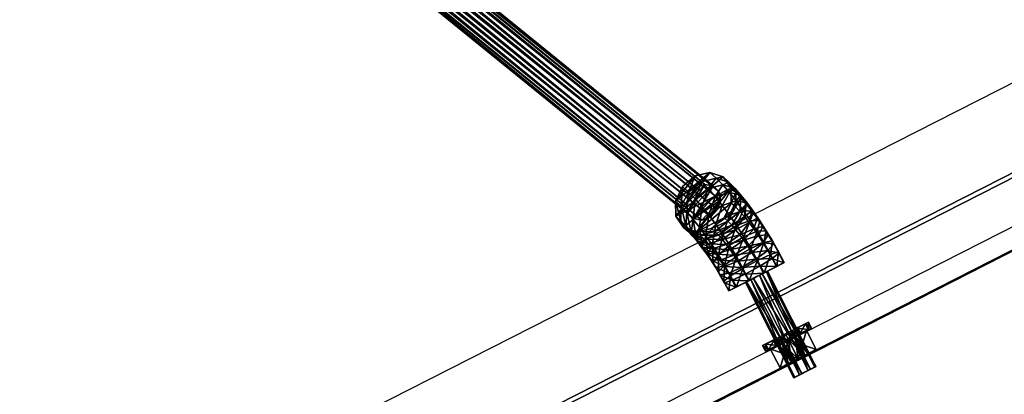
# Model space of a CAD drawing. Units: millimetres. Extents: x -12658 to 386356, y -3372 to 11796.
# Drawn here: x 8803 to 9263, y 8293 to 8468 of the extents above; entities that cross this region are included whole.
import ezdxf

# ---------------------------------------------------------------- set-up
doc = ezdxf.new("R2010")
doc.units = ezdxf.units.MM

# ---------------------------------------------------------------- blocks, each defined once
blk = doc.blocks.new('WP-P111')
at = {"flags": 128}
for points in [[(9317.21, 8464.34), (9970.09, 8797.52), (10001.92, 8735.21), (9835.49, 8650.24), (9835.81, 8649.6), (9348.96, 8402.03), (8862.44, 8153.74), (8862.12, 8154.38), (8695.61, 8069.72), (8663.85, 8132.12)], [(8746.95, 8095.89), (8733.39, 8122.58), (9958.49, 8746.79), (9972.04, 8720.1)], [(9958.49, 8746.79), (8733.39, 8122.58), (8746.95, 8095.89), (9972.04, 8720.1)], [(9835.81, 8649.6), (9835.49, 8650.24), (10001.92, 8735.21), (9997.37, 8744.06), (9344.41, 8410.88), (8691.06, 8078.58), (8695.61, 8069.72), (8862.12, 8154.38), (8862.44, 8153.74), (9348.96, 8402.03)], [(9822.79, 8680.01), (8856.39, 8187.68)]]:
    blk.add_lwpolyline(points, close=True, dxfattribs=at)
blk.add_lwpolyline([(8691.06, 8078.58), (8663.85, 8132.12), (9317.21, 8464.34)], dxfattribs=at)
mesh = blk.add_polyface()
corners = [(8362.67, 8989.12), (8365.38, 8986.39), (9118.2, 8375.46), (9115.49, 8378.19), (8369.31, 8985.72), (9122.13, 8374.79), (8373.43, 8987.29), (9126.25, 8376.36), (8376.62, 8990.67), (9129.44, 8379.75), (8378.03, 8994.97), (9130.85, 8384.05), (8377.28, 8999.03), (9130.1, 8388.1), (8374.57, 9001.76), (9127.39, 8390.83), (8370.63, 9002.43), (9123.45, 8391.5), (8366.52, 9000.86), (9119.34, 8389.93), (8363.33, 8997.47), (9116.15, 8386.55), (8361.92, 8993.17), (9114.74, 8382.25)]
mesh.append_faces([[corners[k] for k in face] for face in [(1, 1, 4, 10), (0, 0, 1, 14), (22, 22, 0, 16), (3, 3, 23, 17), (2, 2, 3, 15), (5, 5, 2, 11), (7, 7, 5, 11)]], dxfattribs={"vtx0": -1, "vtx2": -1, "vtx3": -1})
mesh.append_faces([[corners[k] for k in face] for face in [(2, 2, 1, 0), (5, 5, 4, 1), (7, 7, 6, 4), (9, 9, 8, 6), (11, 11, 10, 8), (13, 13, 12, 10), (15, 15, 14, 12), (17, 17, 16, 14), (19, 19, 18, 16), (21, 21, 20, 18), (23, 23, 22, 20), (3, 3, 0, 22)]], dxfattribs={"vtx0": -1, "vtx3": -1})
mesh.append_faces([[corners[k] for k in face] for face in [(10, 10, 4, 8), (12, 12, 1, 10), (14, 14, 1, 12), (16, 16, 0, 14), (18, 18, 22, 16), (17, 17, 23, 19), (15, 15, 3, 17), (13, 13, 2, 15), (11, 11, 2, 13)]], dxfattribs={"vtx1": -1, "vtx2": -1})
mesh.append_faces([[corners[k] for k in face] for face in [(3, 3, 2, 0), (2, 2, 5, 1), (5, 5, 7, 4), (7, 7, 9, 6), (9, 9, 11, 8), (11, 11, 13, 10), (13, 13, 15, 12), (15, 15, 17, 14), (17, 17, 19, 16), (19, 19, 21, 18), (21, 21, 23, 20), (23, 23, 3, 22), (6, 6, 8, 4), (20, 20, 22, 18), (21, 21, 19, 23), (9, 9, 7, 11)]], dxfattribs={"vtx2": -1})
mesh = blk.add_polyface()
corners = [(9131.64, 8381.68), (9128.33, 8385.82), (9134.99, 8387.75), (9125.33, 8377.18), (9122.12, 8381.19), (9125.09, 8389.52), (9131.85, 8391.33), (9118.97, 8384.78), (9118.02, 8375.11), (9115.15, 8378.38), (9128.81, 8394.45), (9134.67, 8392.58), (9121.95, 8392.73), (9115.94, 8387.89), (9112.38, 8381.22), (9114.64, 8372.04), (9125.91, 8397.07), (9132.02, 8394.97), (9118.95, 8395.44), (9113.03, 8390.51), (9109.73, 8383.62), (9112.23, 8374.51), (9135.86, 8382.68), (9119.68, 8369.23), (9132.55, 8375.78), (9135.67, 8389.7), (9109.92, 8376.59), (9113.56, 8371.33)]
mesh.append_faces([[corners[k] for k in face] for face in [(26, 26, 27, 25), (20, 20, 26, 16)]], dxfattribs={"vtx0": -1, "vtx2": -1, "vtx3": -1})
mesh.append_faces([[corners[k] for k in face] for face in [(0, 0, 1, 2), (3, 3, 4, 1), (1, 1, 5, 6), (4, 4, 7, 5), (8, 8, 9, 7), (6, 6, 10, 11), (5, 5, 12, 10), (7, 7, 13, 12), (9, 9, 14, 13), (10, 10, 16, 17), (12, 12, 18, 16), (13, 13, 19, 18), (14, 14, 20, 19)]], dxfattribs={"vtx0": -1, "vtx3": -1})
mesh.append_faces([[corners[k] for k in face] for face in [(22, 22, 23, 24), (25, 25, 23, 22), (17, 17, 26, 25), (16, 16, 26, 17), (18, 18, 20, 16)]], dxfattribs={"vtx1": -1, "vtx2": -1})
mesh.append_faces([[corners[k] for k in face] for face in [(0, 0, 3, 1), (2, 2, 1, 6), (1, 1, 4, 5), (4, 4, 8, 7), (6, 6, 5, 10), (5, 5, 7, 12), (7, 7, 9, 13), (9, 9, 15, 14), (10, 10, 12, 16), (12, 12, 13, 18), (13, 13, 14, 19), (14, 14, 21, 20), (19, 19, 20, 18)]], dxfattribs={"vtx2": -1})
mesh = blk.add_polyface()
corners = [(9144.71, 8374.58), (9141.46, 8379.33), (9146.22, 8378.78), (9143.25, 8382.8), (9145.43, 8379.12), (9148.01, 8375.62), (9138.2, 8383.73), (9135, 8377.13), (9131.64, 8381.68), (9128.58, 8372.78), (9142.88, 8382.3), (9141.99, 8376.39), (9140.32, 8386.46), (9134.99, 8387.75), (9140.38, 8385.15), (9139.87, 8378.81), (9137.45, 8389.73), (9131.85, 8391.33), (9137.82, 8380.91), (9134.26, 8374.24), (9137.97, 8387.62), (9134.67, 8392.58), (9135.86, 8382.68), (9132.55, 8375.78), (9135.67, 8389.7), (9132.02, 8394.97), (9128.81, 8394.45)]
mesh.append_faces([[corners[k] for k in face] for face in [(0, 0, 1, 2), (2, 2, 3, 4), (1, 1, 6, 3), (7, 7, 8, 6), (4, 4, 10, 11), (3, 3, 12, 10), (6, 6, 13, 12), (10, 10, 14, 15), (12, 12, 16, 14), (13, 13, 17, 16), (15, 15, 18, 19), (14, 14, 20, 18), (16, 16, 21, 20), (18, 18, 22, 23), (20, 20, 24, 22), (21, 21, 25, 24)]], dxfattribs={"vtx0": -1, "vtx3": -1})
mesh.append_faces([[corners[k] for k in face] for face in [(5, 5, 2, 4), (2, 2, 1, 3), (1, 1, 7, 6), (7, 7, 9, 8), (4, 4, 3, 10), (3, 3, 6, 12), (6, 6, 8, 13), (11, 11, 10, 15), (10, 10, 12, 14), (12, 12, 13, 16), (15, 15, 14, 18), (14, 14, 16, 20), (16, 16, 17, 21), (19, 19, 18, 23), (18, 18, 20, 22), (20, 20, 21, 24), (21, 21, 26, 25)]], dxfattribs={"vtx2": -1})
mesh = blk.add_polyface()
corners = [(9131.84, 8368.03), (9128.58, 8372.78), (9135, 8377.13), (9126.89, 8363.09), (9125.33, 8377.18), (9131.64, 8381.68), (9123.92, 8367.43), (9120.95, 8371.45), (9122.26, 8362.52), (9118.02, 8375.11), (9122.12, 8381.19), (9119.68, 8366.01), (9117.13, 8369.2), (9119.69, 8365.04), (9117.57, 8367.46), (9114.64, 8372.04), (9115.15, 8378.38), (9115.52, 8369.56), (9112.23, 8374.51), (9123.17, 8365.86), (9121.39, 8367.69), (9129.93, 8367.67), (9128.25, 8369.4), (9136.05, 8372.41), (9112.38, 8381.22), (9113.56, 8371.33), (9109.92, 8376.59), (9119.68, 8369.23), (9126.63, 8370.86), (9134.26, 8374.24), (9132.55, 8375.78), (9109.73, 8383.62), (9135.67, 8389.7)]
mesh.append_faces([[corners[k] for k in face] for face in [(25, 25, 27, 32)]], dxfattribs={"vtx0": -1, "vtx2": -1, "vtx3": -1})
mesh.append_faces([[corners[k] for k in face] for face in [(0, 0, 1, 2), (1, 1, 4, 5), (6, 6, 7, 4), (7, 7, 9, 10), (11, 11, 12, 9), (13, 13, 14, 15), (12, 12, 15, 16), (14, 14, 17, 18), (19, 19, 20, 17), (21, 21, 22, 20), (15, 15, 18, 24), (17, 17, 25, 26), (20, 20, 27, 25), (22, 22, 28, 27), (29, 29, 30, 28), (18, 18, 26, 31)]], dxfattribs={"vtx0": -1, "vtx3": -1})
mesh.append_faces([[corners[k] for k in face] for face in [(0, 0, 3, 1), (1, 1, 6, 4), (6, 6, 8, 7), (4, 4, 7, 10), (7, 7, 11, 9), (12, 12, 13, 15), (9, 9, 12, 16), (15, 15, 14, 18), (14, 14, 19, 17), (21, 21, 23, 22), (18, 18, 17, 26), (17, 17, 20, 25), (20, 20, 22, 27), (22, 22, 29, 28), (28, 28, 30, 27)]], dxfattribs={"vtx2": -1})
mesh = blk.add_polyface()
corners = [(9151.12, 8364.26), (9147.95, 8369.54), (9152.14, 8369.84), (9153.16, 8367.85), (9150.6, 8371.86), (9148.55, 8367.51), (9149.19, 8374.45), (9144.71, 8374.58), (9141.7, 8367.03), (9138.36, 8372.24), (9135.07, 8362.99), (9146.35, 8370.71), (9141.69, 8365.36), (9148.01, 8375.62), (9146.22, 8378.78), (9135, 8377.13), (9141.46, 8379.33), (9131.84, 8368.03), (9144.16, 8373.68), (9139.78, 8367.95), (9145.43, 8379.12), (9137.89, 8370.31), (9131.68, 8365.68), (9141.99, 8376.39), (9136.05, 8372.41), (9129.93, 8367.67), (9139.87, 8378.81), (9134.26, 8374.24), (9128.25, 8369.4)]
mesh.append_faces([[corners[k] for k in face] for face in [(0, 0, 1, 2), (3, 3, 4, 5), (2, 2, 6, 4), (1, 1, 7, 6), (8, 8, 9, 7), (5, 5, 11, 12), (4, 4, 13, 11), (6, 6, 14, 13), (9, 9, 15, 16), (11, 11, 18, 19), (13, 13, 20, 18), (19, 19, 21, 22), (18, 18, 23, 21), (21, 21, 24, 25), (23, 23, 26, 24), (24, 24, 27, 28)]], dxfattribs={"vtx0": -1, "vtx3": -1})
mesh.append_faces([[corners[k] for k in face] for face in [(3, 3, 2, 4), (2, 2, 1, 6), (1, 1, 8, 7), (8, 8, 10, 9), (5, 5, 4, 11), (4, 4, 6, 13), (6, 6, 7, 14), (7, 7, 9, 16), (9, 9, 17, 15), (12, 12, 11, 19), (11, 11, 13, 18), (19, 19, 18, 21), (18, 18, 20, 23), (22, 22, 21, 25), (21, 21, 23, 24), (24, 24, 26, 27)]], dxfattribs={"vtx2": -1})
mesh = blk.add_polyface()
corners = [(9138.24, 8357.7), (9132.74, 8353.66), (9135.07, 8362.99), (9131.84, 8368.03), (9138.36, 8372.24), (9129.84, 8358.49), (9126.89, 8363.09), (9127.41, 8354.75), (9124.85, 8358.75), (9126.25, 8356.16), (9124.06, 8359.36), (9122.26, 8362.52), (9137.08, 8358.37), (9135.27, 8361.01), (9128.82, 8358.81), (9143.61, 8362.57), (9123.92, 8367.43), (9128.58, 8372.78), (9121.86, 8362.33), (9119.68, 8366.01), (9126.91, 8361.4), (9133.47, 8363.45), (9141.69, 8365.36), (9120.95, 8371.45), (9119.69, 8365.04), (9117.13, 8369.2), (9125.02, 8363.75), (9131.68, 8365.68), (9139.78, 8367.95), (9123.17, 8365.86), (9117.57, 8367.46), (9129.93, 8367.67), (9121.39, 8367.69)]
mesh.append_faces([[corners[k] for k in face] for face in [(2, 2, 3, 4), (5, 5, 6, 3), (7, 7, 8, 6), (9, 9, 10, 11), (12, 12, 13, 14), (6, 6, 16, 17), (8, 8, 11, 16), (10, 10, 18, 19), (14, 14, 20, 18), (13, 13, 21, 20), (11, 11, 19, 23), (18, 18, 24, 25), (20, 20, 26, 24), (21, 21, 27, 26), (26, 26, 29, 30), (27, 27, 31, 29)]], dxfattribs={"vtx0": -1, "vtx3": -1})
mesh.append_faces([[corners[k] for k in face] for face in [(0, 0, 1, 2), (2, 2, 5, 3), (5, 5, 7, 6), (8, 8, 9, 11), (12, 12, 15, 13), (6, 6, 8, 16), (11, 11, 10, 19), (10, 10, 14, 18), (14, 14, 13, 20), (13, 13, 22, 21), (19, 19, 18, 25), (18, 18, 20, 24), (20, 20, 21, 26), (21, 21, 28, 27), (24, 24, 26, 30), (26, 26, 27, 29), (29, 29, 31, 32)]], dxfattribs={"vtx2": -1})
mesh = blk.add_polyface()
corners = [(9160.47, 8354.85), (9158.12, 8359.31), (9154.95, 8356.85), (9160.54, 8354.89), (9157.85, 8360.02), (9157.15, 8353.16), (9154.19, 8358.78), (9152.87, 8360.54), (9147.37, 8356.51), (9155.68, 8363.66), (9155.04, 8365.02), (9151.12, 8364.26), (9148.15, 8355.92), (9144.97, 8361.58), (9141.32, 8352.22), (9145.5, 8359.61), (9138.88, 8355.57), (9150.73, 8364.11), (9153.16, 8367.85), (9152.14, 8369.84), (9141.7, 8367.03), (9147.95, 8369.54), (9138.24, 8357.7), (9135.07, 8362.99), (9143.61, 8362.57), (9137.08, 8358.37), (9148.55, 8367.51), (9141.69, 8365.36), (9135.27, 8361.01), (9139.78, 8367.95), (9133.47, 8363.45)]
mesh.append_faces([[corners[k] for k in face] for face in [(0, 0, 1, 2), (3, 3, 4, 1), (5, 5, 6, 4), (2, 2, 7, 8), (1, 1, 9, 7), (4, 4, 10, 9), (6, 6, 11, 10), (12, 12, 13, 11), (8, 8, 15, 16), (7, 7, 17, 15), (9, 9, 18, 17), (10, 10, 19, 18), (13, 13, 20, 21), (22, 22, 23, 20), (15, 15, 24, 25), (17, 17, 26, 24), (24, 24, 27, 28), (27, 27, 29, 30)]], dxfattribs={"vtx0": -1, "vtx3": -1})
mesh.append_faces([[corners[k] for k in face] for face in [(2, 2, 1, 7), (1, 1, 4, 9), (4, 4, 6, 10), (6, 6, 12, 11), (12, 12, 14, 13), (8, 8, 7, 15), (7, 7, 9, 17), (9, 9, 10, 18), (10, 10, 11, 19), (11, 11, 13, 21), (13, 13, 22, 20), (16, 16, 15, 25), (15, 15, 17, 24), (17, 17, 18, 26), (24, 24, 26, 27)]], dxfattribs={"vtx2": -1})
mesh = blk.add_polyface()
corners = [(9134.64, 8341.71), (9132.65, 8345.49), (9132.38, 8346.2), (9134.72, 8341.74), (9138.04, 8343.43), (9136.3, 8346.73), (9135.55, 8348.66), (9138.25, 8343.54), (9130.57, 8349.19), (9129.93, 8350.55), (9134.49, 8349.95), (9142.35, 8349.58), (9132.74, 8353.66), (9138.24, 8357.7), (9128.43, 8352.76), (9127.41, 8354.75), (9132.63, 8353.06), (9140.64, 8352.63), (9138.88, 8355.57), (9129.84, 8358.49), (9135.07, 8362.99), (9126.25, 8356.16), (9124.85, 8358.75), (9130.73, 8356.02), (9137.08, 8358.37), (9128.82, 8358.81), (9124.06, 8359.36)]
mesh.append_faces([[corners[k] for k in face] for face in [(0, 0, 1, 2), (4, 4, 5, 1), (3, 3, 2, 6), (1, 1, 8, 9), (5, 5, 10, 8), (6, 6, 12, 13), (2, 2, 9, 12), (8, 8, 14, 15), (10, 10, 16, 14), (17, 17, 18, 16), (12, 12, 19, 20), (9, 9, 15, 19), (14, 14, 21, 22), (16, 16, 23, 21), (18, 18, 24, 23), (23, 23, 25, 26)]], dxfattribs={"vtx0": -1, "vtx3": -1})
mesh.append_faces([[corners[k] for k in face] for face in [(3, 3, 0, 2), (0, 0, 4, 1), (7, 7, 3, 6), (2, 2, 1, 9), (1, 1, 5, 8), (5, 5, 11, 10), (6, 6, 2, 12), (9, 9, 8, 15), (8, 8, 10, 14), (10, 10, 17, 16), (12, 12, 9, 19), (15, 15, 14, 22), (14, 14, 16, 21), (16, 16, 18, 23), (21, 21, 23, 26), (23, 23, 24, 25)]], dxfattribs={"vtx2": -1})
mesh = blk.add_polyface()
corners = [(9143.99, 8346.47), (9142.35, 8349.58), (9136.3, 8346.73), (9138.04, 8343.43), (9150.91, 8349.99), (9149.18, 8353.29), (9156.94, 8353.06), (9154.95, 8356.85), (9160.47, 8354.85), (9160.54, 8354.89), (9158.12, 8359.31), (9157.15, 8353.16), (9157.85, 8360.02), (9151.19, 8350.13), (9148.15, 8355.92), (9154.19, 8358.78), (9144.28, 8346.61), (9141.32, 8352.22), (9138.25, 8343.54), (9135.55, 8348.66), (9134.72, 8341.74), (9134.64, 8341.71), (9140.64, 8352.63), (9134.49, 8349.95), (9147.37, 8356.51), (9138.24, 8357.7), (9144.97, 8361.58), (9138.88, 8355.57)]
mesh.append_faces([[corners[k] for k in face] for face in [(20, 20, 18, 11), (21, 21, 20, 9), (3, 3, 21, 6), (0, 0, 3, 6)]], dxfattribs={"vtx0": -1, "vtx2": -1, "vtx3": -1})
mesh.append_faces([[corners[k] for k in face] for face in [(0, 0, 1, 2), (4, 4, 5, 1), (6, 6, 7, 5), (13, 13, 14, 15), (16, 16, 17, 14), (18, 18, 19, 17), (1, 1, 22, 23), (5, 5, 24, 22), (17, 17, 25, 26)]], dxfattribs={"vtx0": -1, "vtx3": -1})
mesh.append_faces([[corners[k] for k in face] for face in [(11, 11, 18, 13), (9, 9, 20, 11), (8, 8, 21, 9), (6, 6, 21, 8)]], dxfattribs={"vtx1": -1, "vtx2": -1})
mesh.append_faces([[corners[k] for k in face] for face in [(3, 3, 0, 2), (0, 0, 4, 1), (4, 4, 6, 5), (6, 6, 8, 7), (8, 8, 9, 10), (9, 9, 11, 12), (11, 11, 13, 15), (13, 13, 16, 14), (16, 16, 18, 17), (16, 16, 13, 18), (4, 4, 0, 6), (1, 1, 5, 22), (5, 5, 7, 24), (17, 17, 19, 25), (22, 22, 24, 27)]], dxfattribs={"vtx2": -1})
mesh = blk.add_polyface()
corners = [(9142.44, 8345.68), (9142.93, 8345.93), (9165.62, 8301.37), (9165.13, 8301.12), (9146.15, 8347.57), (9168.84, 8303.01), (9150.22, 8349.63), (9172.9, 8305.08), (9152.74, 8350.92), (9175.43, 8306.36), (9152.25, 8350.67), (9174.94, 8306.11), (9149.03, 8349.03), (9171.72, 8304.47), (9144.97, 8346.96), (9167.66, 8302.41)]
mesh.append_faces([[corners[k] for k in face] for face in [(0, 0, 1, 10), (3, 3, 15, 11), (2, 2, 3, 11), (5, 5, 2, 9)]], dxfattribs={"vtx0": -1, "vtx2": -1, "vtx3": -1})
mesh.append_faces([[corners[k] for k in face] for face in [(2, 2, 1, 0), (5, 5, 4, 1), (7, 7, 6, 4), (9, 9, 8, 6), (11, 11, 10, 8), (13, 13, 12, 10), (15, 15, 14, 12), (3, 3, 0, 14)]], dxfattribs={"vtx0": -1, "vtx3": -1})
mesh.append_faces([[corners[k] for k in face] for face in [(8, 8, 1, 6), (10, 10, 1, 8), (12, 12, 0, 10), (9, 9, 2, 11)]], dxfattribs={"vtx1": -1, "vtx2": -1})
mesh.append_faces([[corners[k] for k in face] for face in [(3, 3, 2, 0), (2, 2, 5, 1), (5, 5, 7, 4), (7, 7, 9, 6), (9, 9, 11, 8), (11, 11, 13, 10), (13, 13, 15, 12), (15, 15, 3, 14), (4, 4, 6, 1), (14, 14, 0, 12), (13, 13, 11, 15), (7, 7, 5, 9)]], dxfattribs={"vtx2": -1})
mesh = blk.add_polyface()
corners = [(9168.36, 8321.84), (9167.58, 8321.44), (9166.22, 8324.12), (9167, 8324.51), (9165.46, 8320.37), (9164.1, 8323.04), (9162.57, 8318.89), (9161.2, 8321.56), (9159.67, 8317.42), (9158.31, 8320.09), (9157.55, 8316.34), (9156.19, 8319.01), (9156.77, 8315.94), (9155.41, 8318.62), (9157.55, 8316.34), (9156.19, 8319.01), (9159.67, 8317.42), (9158.31, 8320.09), (9162.57, 8318.89), (9161.2, 8321.56), (9165.46, 8320.37), (9164.1, 8323.04), (9167.58, 8321.44), (9166.22, 8324.12), (9173.26, 8324.33), (9171.83, 8323.61), (9170.47, 8326.28), (9171.9, 8327.01), (9167.91, 8321.61), (9166.55, 8324.29), (9162.57, 8318.89), (9161.2, 8321.56), (9157.22, 8316.17), (9155.86, 8318.84), (9153.3, 8314.18), (9151.94, 8316.85), (9151.87, 8313.45), (9150.51, 8316.12), (9153.3, 8314.18), (9151.94, 8316.85), (9157.22, 8316.17), (9155.86, 8318.84), (9162.57, 8318.89), (9161.2, 8321.56), (9167.91, 8321.61), (9166.55, 8324.29), (9171.83, 8323.61), (9170.47, 8326.28)]
mesh.append_faces([[corners[k] for k in face] for face in [(18, 18, 28, 34), (46, 46, 4, 40), (7, 7, 47, 41), (29, 29, 17, 35)]], dxfattribs={"vtx0": -1, "vtx1": -1, "vtx2": -1, "vtx3": -1})
mesh.append_faces([[corners[k] for k in face] for face in [(28, 28, 30, 34), (25, 25, 28, 18), (24, 24, 25, 22), (46, 46, 24, 1), (14, 14, 16, 36), (12, 12, 14, 36), (10, 10, 12, 38), (8, 8, 10, 38), (6, 6, 8, 40), (4, 4, 6, 40), (44, 44, 46, 40), (26, 26, 27, 3), (29, 29, 26, 21), (9, 9, 7, 39), (11, 11, 9, 39), (13, 13, 11, 37), (15, 15, 13, 37), (17, 17, 15, 35), (31, 31, 29, 35)]], dxfattribs={"vtx0": -1, "vtx2": -1, "vtx3": -1})
mesh.append_faces([[corners[k] for k in face] for face in [(2, 2, 1, 0), (5, 5, 4, 1), (7, 7, 6, 4), (9, 9, 8, 6), (11, 11, 10, 8), (13, 13, 12, 10), (15, 15, 14, 12), (17, 17, 16, 14), (19, 19, 18, 16), (21, 21, 20, 18), (23, 23, 22, 20), (3, 3, 0, 22), (26, 26, 25, 24), (29, 29, 28, 25), (31, 31, 30, 28), (33, 33, 32, 30), (35, 35, 34, 32), (37, 37, 36, 34), (39, 39, 38, 36), (41, 41, 40, 38), (43, 43, 42, 40), (45, 45, 44, 42), (47, 47, 46, 44), (27, 27, 24, 46)]], dxfattribs={"vtx0": -1, "vtx3": -1})
mesh.append_faces([[corners[k] for k in face] for face in [(20, 20, 25, 18), (22, 22, 25, 20), (0, 0, 24, 22), (1, 1, 24, 0), (4, 4, 46, 1), (36, 36, 16, 34), (18, 18, 34, 16), (38, 38, 12, 36), (40, 40, 8, 38), (47, 47, 5, 27), (2, 2, 27, 5), (3, 3, 27, 2), (23, 23, 26, 3), (21, 21, 26, 23), (19, 19, 29, 21), (17, 17, 29, 19), (41, 41, 47, 43), (39, 39, 7, 41), (5, 5, 47, 7), (37, 37, 11, 39), (35, 35, 15, 37)]], dxfattribs={"vtx1": -1, "vtx2": -1})
mesh.append_faces([[corners[k] for k in face] for face in [(3, 3, 2, 0), (2, 2, 5, 1), (5, 5, 7, 4), (7, 7, 9, 6), (9, 9, 11, 8), (11, 11, 13, 10), (13, 13, 15, 12), (15, 15, 17, 14), (17, 17, 19, 16), (19, 19, 21, 18), (21, 21, 23, 20), (23, 23, 3, 22), (27, 27, 26, 24), (26, 26, 29, 25), (29, 29, 31, 28), (31, 31, 33, 30), (33, 33, 35, 32), (35, 35, 37, 34), (37, 37, 39, 36), (39, 39, 41, 38), (41, 41, 43, 40), (43, 43, 45, 42), (45, 45, 47, 44), (47, 47, 27, 46), (32, 32, 34, 30), (42, 42, 44, 40), (45, 45, 43, 47), (33, 33, 31, 35)]], dxfattribs={"vtx2": -1})
mesh = blk.add_polyface()
corners = [(9162.57, 8318.89), (9167.1, 8309.98), (9170.25, 8311.58), (9165.72, 8320.49), (9159.41, 8317.29), (9163.95, 8308.37), (9158.11, 8316.62), (9162.65, 8307.71), (9159.41, 8317.29), (9163.95, 8308.37), (9162.57, 8318.89), (9167.1, 8309.98), (9165.72, 8320.49), (9170.25, 8311.58), (9167.02, 8321.16), (9171.56, 8312.25), (9171.03, 8323.2), (9171.03, 8323.2), (9162.57, 8318.89), (9154.1, 8314.58), (9154.1, 8314.58), (9162.57, 8318.89), (9167.1, 8309.98), (9175.57, 8314.29), (9158.64, 8305.67), (9158.64, 8305.67), (9167.1, 8309.98), (9175.57, 8314.29)]
mesh.append_faces([[corners[k] for k in face] for face in [(10, 10, 16, 20), (17, 17, 0, 19), (1, 1, 27, 25), (23, 23, 11, 24)]], dxfattribs={"vtx0": -1, "vtx1": -1, "vtx2": -1, "vtx3": -1})
mesh.append_faces([[corners[k] for k in face] for face in [(17, 17, 16, 12), (6, 6, 8, 19), (4, 4, 6, 19), (0, 0, 4, 19), (23, 23, 27, 2), (7, 7, 5, 24), (9, 9, 7, 24), (11, 11, 9, 24)]], dxfattribs={"vtx0": -1, "vtx2": -1, "vtx3": -1})
mesh.append_faces([[corners[k] for k in face] for face in [(2, 2, 1, 0), (1, 1, 5, 4), (5, 5, 7, 6), (7, 7, 9, 8), (9, 9, 11, 10), (11, 11, 13, 12), (13, 13, 15, 14), (15, 15, 2, 3), (16, 16, 23, 22), (21, 21, 22, 24), (20, 20, 24, 25), (19, 19, 25, 26), (18, 18, 26, 27), (17, 17, 27, 23)]], dxfattribs={"vtx0": -1, "vtx3": -1})
mesh.append_faces([[corners[k] for k in face] for face in [(12, 12, 16, 10), (14, 14, 17, 12), (3, 3, 17, 14), (0, 0, 17, 3), (19, 19, 8, 20), (10, 10, 20, 8), (2, 2, 27, 1), (15, 15, 23, 2), (13, 13, 23, 15), (11, 11, 23, 13), (24, 24, 5, 25), (1, 1, 25, 5)]], dxfattribs={"vtx1": -1, "vtx2": -1})
mesh.append_faces([[corners[k] for k in face] for face in [(3, 3, 2, 0), (0, 0, 1, 4), (4, 4, 5, 6), (6, 6, 7, 8), (8, 8, 9, 10), (10, 10, 11, 12), (12, 12, 13, 14), (14, 14, 15, 3), (21, 21, 20, 16), (18, 18, 17, 19), (21, 21, 16, 22), (20, 20, 21, 24), (19, 19, 20, 25), (18, 18, 19, 26), (17, 17, 18, 27), (16, 16, 17, 23), (26, 26, 25, 27), (22, 22, 23, 24)]], dxfattribs={"vtx2": -1})

msp = doc.modelspace()

# ---------------------------------------------------------------- block references
msp.add_blockref('WP-P111', (0, 0))

doc.saveas('drawing.dxf')
